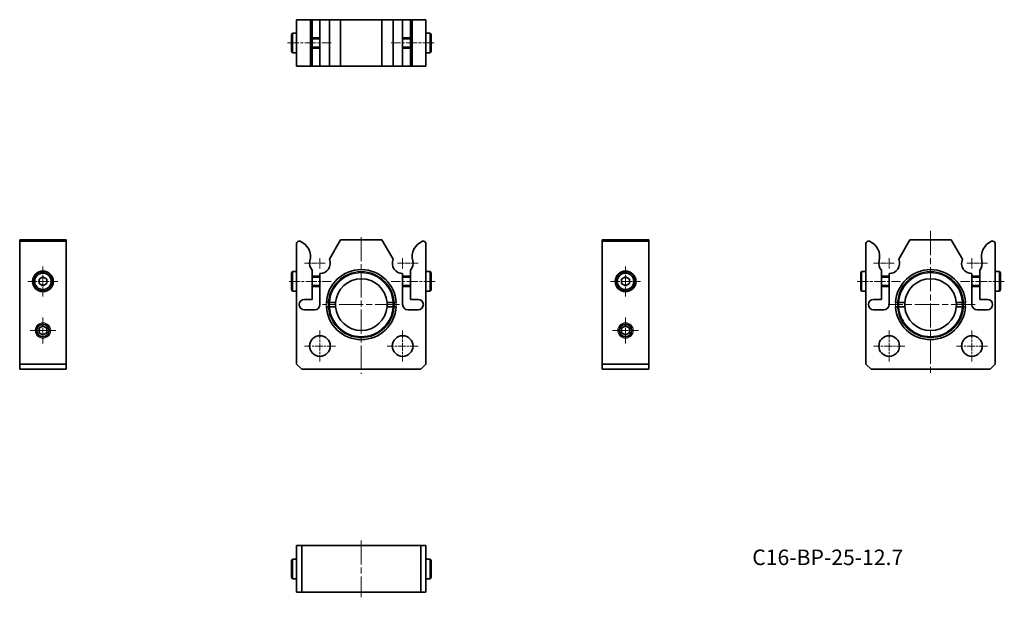
# Model space of a CAD drawing. Units: millimetres. Extents: x 55 to 246, y 42 to 154.
import ezdxf

# ---------------------------------------------------------------- set-up
doc = ezdxf.new("R2010")
doc.units = ezdxf.units.MM
doc.linetypes.add('CHAIN', pattern=[0.3543, 0.2362, -0.0295, 0.0591, -0.0295])
for name, color, linetype, lineweight in [('Center Mark (ISO)', 7, 'Continuous', 15), ('Centerline (ISO)', 7, 'Continuous', 15), ('Symbol (ISO)', 7, 'Continuous', 15), ('Visible (ISO)', 7, 'Continuous', 35), ('Visible Narrow (ISO)', 7, 'Continuous', 15)]:
    doc.layers.add(name, color=color, linetype=linetype, lineweight=lineweight)
doc.styles.add('Note Text (JIS)', font='MS UI Gothic.ttf')

msp = doc.modelspace()

# ---------------------------------------------------------------- linework, layer by layer
at = {"layer": 'Center Mark (ISO)', "linetype": 'CHAIN', "ltscale": 19.757267}
for p, q in [((231.6, 113.32), (231.6, 85.47)), ((121.54, 112.15), (121.54, 85.69)), ((128.91, 99.08), (114.03, 99.08)), ((240.26, 99.08), (223.39, 99.08))]:
    msp.add_line(p, q, dxfattribs=at)
at = {"layer": 'Center Mark (ISO)', "linetype": 'CHAIN', "ltscale": 4.44473}
for p, q in [((114.54, 107.08), (110.54, 107.08)), ((132.54, 107.08), (128.54, 107.08)), ((224.6, 107.08), (220.6, 107.08)), ((242.6, 107.08), (238.6, 107.08))]:
    msp.add_line(p, q, dxfattribs=at)
at = {"layer": 'Center Mark (ISO)', "linetype": 'CHAIN', "ltscale": 2.222315}
for p, q in [((113.54, 108.08), (113.54, 106.08)), ((129.54, 108.08), (129.54, 106.08)), ((223.6, 108.08), (223.6, 106.08)), ((239.6, 108.08), (239.6, 106.08))]:
    msp.add_line(p, q, dxfattribs=at)
at = {"layer": 'Center Mark (ISO)', "linetype": 'CHAIN', "ltscale": 6.444903}
for p, q in [((59.99, 106.48), (59.99, 100.68)), ((172.63, 106.48), (172.63, 100.68)), ((62.89, 103.58), (57.09, 103.58)), ((175.53, 103.58), (169.73, 103.58))]:
    msp.add_line(p, q, dxfattribs=at)
at = {"layer": 'Center Mark (ISO)', "linetype": 'CHAIN', "ltscale": 5.555937}
for p, q in [((59.99, 96.58), (59.99, 91.58)), ((172.63, 96.58), (172.63, 91.58)), ((62.49, 94.08), (57.49, 94.08)), ((175.13, 94.08), (170.13, 94.08))]:
    msp.add_line(p, q, dxfattribs=at)
at = {"layer": 'Center Mark (ISO)', "linetype": 'CHAIN', "ltscale": 6.667144}
for p, q in [((113.54, 94.08), (113.54, 88.08)), ((129.54, 94.08), (129.54, 88.08)), ((223.6, 94.08), (223.6, 88.08)), ((239.6, 94.08), (239.6, 88.08)), ((116.54, 91.08), (110.54, 91.08)), ((132.54, 91.08), (126.54, 91.08)), ((226.6, 91.08), (220.6, 91.08)), ((242.6, 91.08), (236.6, 91.08))]:
    msp.add_line(p, q, dxfattribs=at)
at = {"layer": 'Centerline (ISO)', "linetype": 'CHAIN', "ltscale": 9.443295}
msp.add_line((107.25, 149.68), (115.74, 149.68), dxfattribs=at)
at = {"layer": 'Centerline (ISO)', "linetype": 'CHAIN', "ltscale": 9.184216}
msp.add_line((135.61, 149.68), (127.34, 149.68), dxfattribs=at)
at = {"layer": 'Centerline (ISO)', "linetype": 'CHAIN', "ltscale": 9.06623}
msp.add_line((107.58, 103.58), (115.74, 103.58), dxfattribs=at)
at = {"layer": 'Centerline (ISO)', "linetype": 'CHAIN', "ltscale": 9.42876}
msp.add_line((135.83, 103.58), (127.34, 103.58), dxfattribs=at)
at = {"layer": 'Centerline (ISO)', "linetype": 'CHAIN', "ltscale": 9.317346}
msp.add_line((217.42, 103.58), (225.8, 103.58), dxfattribs=at)
at = {"layer": 'Centerline (ISO)', "linetype": 'CHAIN', "ltscale": 9.39929}
msp.add_line((245.86, 103.58), (237.4, 103.58), dxfattribs=at)
at = {"layer": 'Centerline (ISO)', "linetype": 'CHAIN', "ltscale": 19.757267}
msp.add_line((121.54, 53.49), (121.54, 42.49), dxfattribs=at)
at = {"layer": 'Visible (ISO)'}
for p, q in [((109.04, 154.18), (109.74, 154.18)), ((109.04, 154.18), (109.04, 145.18)), ((111.71, 154.18), (109.74, 154.18)), ((111.71, 154.18), (111.71, 145.18)), ((111.71, 154.18), (112.04, 154.18)), ((112.04, 154.18), (112.54, 154.18)), ((112.04, 145.18), (112.04, 154.18)), ((112.54, 154.18), (113.54, 154.18)), ((113.54, 154.18), (113.54, 145.18)), ((113.54, 154.18), (115.39, 154.18)), ((115.39, 154.18), (117.54, 154.18)), ((115.39, 145.18), (115.39, 154.18)), ((117.54, 154.18), (117.54, 145.18)), ((117.54, 154.18), (125.54, 154.18)), ((125.54, 154.18), (127.7, 154.18)), ((125.54, 145.18), (125.54, 154.18)), ((127.7, 154.18), (127.7, 145.18)), ((127.7, 154.18), (129.54, 154.18)), ((129.54, 154.18), (130.54, 154.18)), ((129.54, 145.18), (129.54, 154.18)), ((130.54, 154.18), (131.04, 154.18)), ((131.04, 154.18), (131.38, 154.18)), ((131.04, 154.18), (131.04, 145.18)), ((133.35, 154.18), (131.38, 154.18)), ((131.38, 145.18), (131.38, 154.18)), ((133.35, 154.18), (134.04, 154.18)), ((134.04, 145.18), (134.04, 154.18)), ((108.04, 151.28), (108.22, 151.58)), ((108.04, 148.08), (108.04, 151.28)), ((108.22, 151.58), (108.22, 147.78)), ((109.04, 151.58), (108.22, 151.58)), ((112.04, 150.68), (113.54, 150.68)), ((131.04, 150.68), (129.54, 150.68)), ((134.04, 151.58), (134.87, 151.58)), ((134.87, 147.78), (134.87, 151.58)), ((135.04, 151.28), (134.87, 151.58)), ((135.04, 151.28), (135.04, 148.08)), ((112.04, 148.68), (113.54, 148.68)), ((131.04, 148.68), (129.54, 148.68)), ((108.04, 148.08), (108.22, 147.78)), ((109.04, 147.78), (108.22, 147.78)), ((134.04, 147.78), (134.87, 147.78)), ((135.04, 148.08), (134.87, 147.78)), ((109.74, 145.18), (109.04, 145.18)), ((109.74, 145.18), (111.71, 145.18)), ((112.04, 145.18), (111.71, 145.18)), ((112.54, 145.18), (112.04, 145.18)), ((113.54, 145.18), (112.54, 145.18)), ((115.39, 145.18), (113.54, 145.18)), ((117.54, 145.18), (115.39, 145.18)), ((125.54, 145.18), (117.54, 145.18)), ((127.7, 145.18), (125.54, 145.18)), ((129.54, 145.18), (127.7, 145.18)), ((130.54, 145.18), (129.54, 145.18)), ((131.04, 145.18), (130.54, 145.18)), ((131.38, 145.18), (131.04, 145.18)), ((131.38, 145.18), (133.35, 145.18)), ((134.04, 145.18), (133.35, 145.18)), ((55.49, 111.38), (55.49, 111.58)), ((55.49, 111.58), (64.49, 111.58)), ((55.49, 110.88), (55.49, 111.38)), ((64.49, 111.38), (55.49, 111.38)), ((55.49, 87.58), (55.49, 110.88)), ((64.49, 111.58), (64.49, 111.38)), ((64.49, 111.38), (64.49, 110.88)), ((64.49, 110.88), (64.49, 87.58)), ((109.04, 110.88), (109.04, 87.58)), ((117.54, 111.58), (115.39, 107.85)), ((125.54, 111.58), (117.54, 111.58)), ((127.7, 107.85), (125.54, 111.58)), ((134.04, 87.58), (134.04, 110.88)), ((168.13, 111.58), (177.13, 111.58)), ((168.13, 111.38), (168.13, 111.58)), ((168.13, 110.88), (168.13, 111.38)), ((177.13, 111.38), (168.13, 111.38)), ((168.13, 87.58), (168.13, 110.88)), ((177.13, 111.58), (177.13, 111.38)), ((177.13, 111.38), (177.13, 110.88)), ((177.13, 110.88), (177.13, 87.58)), ((219.1, 110.88), (219.1, 87.58)), ((227.6, 111.58), (225.45, 107.85)), ((235.6, 111.58), (227.6, 111.58)), ((237.76, 107.85), (235.6, 111.58)), ((244.1, 87.58), (244.1, 110.88)), ((108.04, 105.18), (108.22, 105.48)), ((108.04, 101.98), (108.04, 105.18)), ((108.22, 105.48), (108.22, 101.68)), ((109.04, 105.48), (108.22, 105.48)), ((112.04, 100.08), (112.04, 105.76)), ((113.54, 105.08), (113.54, 99.08)), ((129.54, 99.08), (129.54, 105.08)), ((131.04, 105.76), (131.04, 100.08)), ((134.04, 105.48), (134.87, 105.48)), ((134.87, 101.68), (134.87, 105.48)), ((135.04, 105.18), (134.87, 105.48)), ((135.04, 105.18), (135.04, 101.98)), ((218.1, 105.18), (218.28, 105.48)), ((218.1, 101.98), (218.1, 105.18)), ((218.28, 105.48), (218.28, 101.68)), ((219.1, 105.48), (218.28, 105.48)), ((222.1, 100.08), (222.1, 105.76)), ((223.6, 105.08), (223.6, 99.08)), ((239.6, 99.08), (239.6, 105.08)), ((241.1, 105.76), (241.1, 100.08)), ((244.1, 105.48), (244.93, 105.48)), ((244.93, 101.68), (244.93, 105.48)), ((245.1, 105.18), (244.93, 105.48)), ((245.1, 105.18), (245.1, 101.98)), ((59.24, 104.02), (59.99, 104.45)), ((59.24, 103.15), (59.24, 104.02)), ((59.99, 102.72), (59.24, 103.15)), ((59.99, 104.45), (60.74, 104.02)), ((60.74, 103.15), (59.99, 102.72)), ((60.74, 104.02), (60.74, 103.15)), ((112.04, 104.58), (113.54, 104.58)), ((131.04, 104.58), (129.54, 104.58)), ((171.88, 104.02), (172.63, 104.45)), ((171.88, 103.15), (171.88, 104.02)), ((172.63, 102.72), (171.88, 103.15)), ((172.63, 104.45), (173.38, 104.02)), ((173.38, 103.15), (172.63, 102.72)), ((173.38, 104.02), (173.38, 103.15)), ((222.1, 104.58), (223.6, 104.58)), ((241.1, 104.58), (239.6, 104.58)), ((108.04, 101.98), (108.22, 101.68)), ((109.04, 101.68), (108.22, 101.68)), ((112.04, 102.58), (113.54, 102.58)), ((131.04, 102.58), (129.54, 102.58)), ((134.04, 101.68), (134.87, 101.68)), ((135.04, 101.98), (134.87, 101.68)), ((218.1, 101.98), (218.28, 101.68)), ((219.1, 101.68), (218.28, 101.68)), ((222.1, 102.58), (223.6, 102.58)), ((241.1, 102.58), (239.6, 102.58)), ((244.1, 101.68), (244.93, 101.68)), ((245.1, 101.98), (244.93, 101.68)), ((110.54, 100.08), (112.04, 100.08)), ((114.78, 99.48), (116.56, 99.48)), ((126.53, 99.48), (128.31, 99.48)), ((131.04, 100.08), (132.54, 100.08)), ((220.6, 100.08), (222.1, 100.08)), ((224.84, 99.48), (226.62, 99.48)), ((236.59, 99.48), (238.37, 99.48)), ((241.1, 100.08), (242.6, 100.08)), ((112.54, 98.08), (110.54, 98.08)), ((116.56, 98.68), (114.78, 98.68)), ((128.31, 98.68), (126.53, 98.68)), ((132.54, 98.08), (130.54, 98.08)), ((222.6, 98.08), (220.6, 98.08)), ((226.62, 98.68), (224.84, 98.68)), ((238.37, 98.68), (236.59, 98.68)), ((242.6, 98.08), (240.6, 98.08)), ((59.24, 94.52), (59.99, 94.95)), ((59.24, 93.65), (59.24, 94.52)), ((59.99, 93.22), (59.24, 93.65)), ((59.99, 94.95), (60.74, 94.52)), ((60.74, 93.65), (59.99, 93.22)), ((60.74, 94.52), (60.74, 93.65)), ((171.88, 94.52), (172.63, 94.95)), ((171.88, 93.65), (171.88, 94.52)), ((172.63, 93.22), (171.88, 93.65)), ((172.63, 94.95), (173.38, 94.52)), ((173.38, 93.65), (172.63, 93.22)), ((173.38, 94.52), (173.38, 93.65)), ((64.49, 87.58), (55.49, 87.58)), ((55.49, 87.58), (55.49, 86.58)), ((64.49, 86.58), (64.49, 87.58)), ((110.04, 86.58), (109.04, 87.58)), ((134.04, 87.58), (133.04, 86.58)), ((177.13, 87.58), (168.13, 87.58)), ((168.13, 87.58), (168.13, 86.58)), ((177.13, 86.58), (177.13, 87.58)), ((220.1, 86.58), (219.1, 87.58)), ((244.1, 87.58), (243.1, 86.58)), ((55.49, 86.58), (64.49, 86.58)), ((110.04, 86.58), (133.04, 86.58)), ((168.13, 86.58), (177.13, 86.58)), ((220.1, 86.58), (243.1, 86.58)), ((109.04, 52.49), (109.04, 43.49)), ((110.04, 52.49), (109.04, 52.49)), ((110.04, 43.49), (110.04, 52.49)), ((110.04, 52.49), (133.04, 52.49)), ((133.04, 52.49), (133.04, 43.49)), ((134.04, 52.49), (133.04, 52.49)), ((134.04, 43.49), (134.04, 52.49)), ((108.04, 49.59), (108.22, 49.89)), ((108.04, 46.39), (108.04, 49.59)), ((108.22, 49.89), (108.22, 46.09)), ((109.04, 49.89), (108.22, 49.89)), ((134.04, 49.89), (134.87, 49.89)), ((134.87, 46.09), (134.87, 49.89)), ((135.04, 49.59), (134.87, 49.89)), ((135.04, 49.59), (135.04, 46.39)), ((108.04, 46.39), (108.22, 46.09)), ((109.04, 46.09), (108.22, 46.09)), ((134.04, 46.09), (134.87, 46.09)), ((135.04, 46.39), (134.87, 46.09)), ((109.04, 43.49), (110.04, 43.49)), ((133.04, 43.49), (110.04, 43.49)), ((133.04, 43.49), (134.04, 43.49))]:
    msp.add_line(p, q, dxfattribs=at)
for centre, radius in [((59.99, 103.58), 2), ((59.99, 103.58), 1.9), ((59.99, 103.58), 1.6), ((121.54, 99.08), 6.35), ((172.63, 103.58), 2), ((172.63, 103.58), 1.9), ((172.63, 103.58), 1.6), ((231.6, 99.08), 6.35), ((59.99, 94.08), 1.25), ((59.99, 94.08), 1.2), ((172.63, 94.08), 1.25), ((172.63, 94.08), 1.2), ((113.54, 91.08), 2), ((129.54, 91.08), 2), ((223.6, 91.08), 2), ((239.6, 91.08), 2)]:
    msp.add_circle(centre, radius, dxfattribs=at)
for centre, radius, start, end in [((109.54, 110.88), 0.5, 67.4625, 180), ((108.51, 108.38), 3.2, 345.5225, 67.4625), ((134.58, 108.38), 3.2, 112.5375, 194.4775), ((133.54, 110.88), 0.5, 0, 112.5375), ((219.6, 110.88), 0.5, 67.4625, 180), ((218.57, 108.38), 3.2, 345.5225, 67.4625), ((244.64, 108.38), 3.2, 112.5375, 194.4775), ((243.6, 110.88), 0.5, 0, 112.5375), ((113.54, 107.08), 2, 165.5225, 221.4096), ((113.54, 107.08), 2, 270, 22.6234), ((129.54, 107.08), 2, 157.3766, 270), ((129.54, 107.08), 2, 318.5904, 14.4775), ((223.6, 107.08), 2, 165.5225, 221.4096), ((223.6, 107.08), 2, 270, 22.6234), ((239.6, 107.08), 2, 157.3766, 270), ((239.6, 107.08), 2, 318.5904, 14.4775), ((121.54, 99.08), 6.77, 3.3847, 176.6153), ((231.6, 99.08), 6.77, 3.3847, 176.6153), ((121.54, 99.08), 5, 4.5886, 175.4114), ((231.6, 99.08), 5, 4.5886, 175.4114), ((110.54, 99.08), 1, 90, 270), ((112.54, 99.08), 1, 270, 0), ((121.54, 99.08), 5, 175.4114, 184.5886), ((121.54, 99.08), 5, 355.4114, 4.5886), ((130.54, 99.08), 1, 180, 270), ((132.54, 99.08), 1, 270, 90), ((220.6, 99.08), 1, 90, 270), ((222.6, 99.08), 1, 270, 0), ((231.6, 99.08), 5, 175.4114, 184.5886), ((231.6, 99.08), 5, 355.4114, 4.5886), ((240.6, 99.08), 1, 180, 270), ((242.6, 99.08), 1, 270, 90), ((121.54, 99.08), 6.77, 183.3847, 356.6153), ((121.54, 99.08), 5, 184.5886, 355.4114), ((231.6, 99.08), 6.77, 183.3847, 356.6153), ((231.6, 99.08), 5, 184.5886, 355.4114)]:
    msp.add_arc(centre, radius, start, end, dxfattribs=at)
at = {"layer": 'Visible Narrow (ISO)'}
for p, q in [((113.54, 150.44), (112.04, 150.44)), ((131.04, 150.44), (129.54, 150.44)), ((112.04, 148.92), (113.54, 148.92)), ((129.54, 148.92), (131.04, 148.92)), ((113.54, 104.34), (112.04, 104.34)), ((112.04, 102.82), (113.54, 102.82)), ((131.04, 104.34), (129.54, 104.34)), ((129.54, 102.82), (131.04, 102.82)), ((223.6, 104.34), (222.1, 104.34)), ((222.1, 102.82), (223.6, 102.82)), ((241.1, 104.34), (239.6, 104.34)), ((239.6, 102.82), (241.1, 102.82))]:
    msp.add_line(p, q, dxfattribs=at)
for centre, radius in [((121.54, 99.08), 6.77), ((231.6, 99.08), 6.77), ((59.99, 94.08), 1.5), ((59.99, 94.08), 1.2), ((172.63, 94.08), 1.5), ((172.63, 94.08), 1.2)]:
    msp.add_circle(centre, radius, dxfattribs=at)
for centre, start, end in [((121.54, 99.08), 3.7441, 176.2559), ((231.6, 99.08), 3.7441, 176.2559), ((121.54, 99.08), 176.2559, 183.7441), ((121.54, 99.08), 356.2559, 3.7441), ((231.6, 99.08), 176.2559, 183.7441), ((231.6, 99.08), 356.2559, 3.7441), ((121.54, 99.08), 183.7441, 356.2559), ((231.6, 99.08), 183.7441, 356.2559)]:
    msp.add_arc(centre, 6.13, start, end, dxfattribs=at)

# ---------------------------------------------------------------- texts
at = {"layer": 'Symbol (ISO)', "insert": (197.13, 51.72), "char_height": 3, "width": 59.7719, "attachment_point": 1, "style": 'Note Text (JIS)'}
msp.add_mtext('{C16-BP-25-12.7}', dxfattribs=at)

doc.saveas('drawing.dxf')
